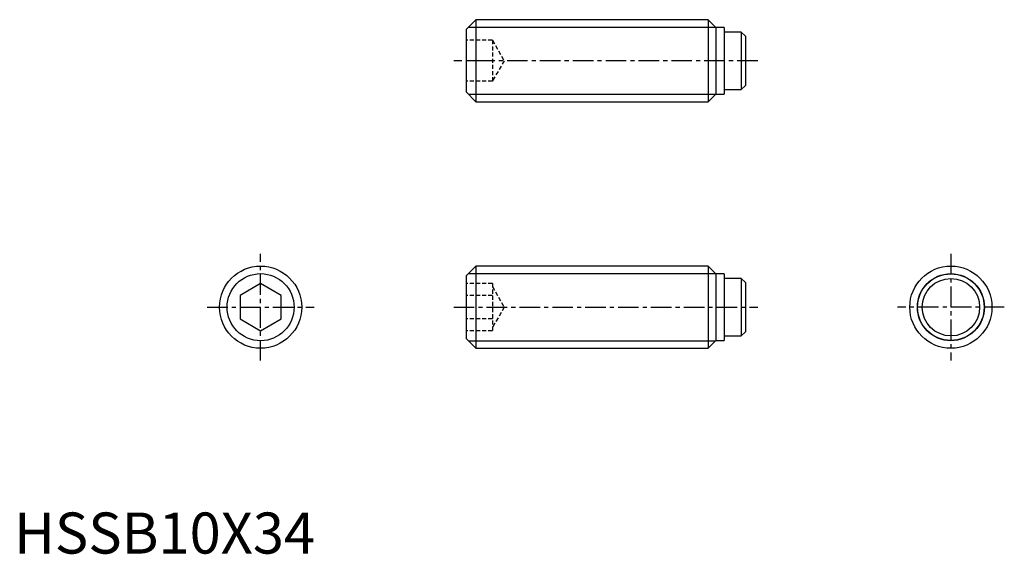
# Model space of a CAD drawing. Extents: x 1 to 120, y 0 to 65.
import ezdxf

# ---------------------------------------------------------------- set-up
doc = ezdxf.new("R2010")
doc.units = 0
doc.header["$LTSCALE"] = 2
doc.linetypes.add('CENTER', pattern=[2, 1.25, -0.25, 0.25, -0.25])
doc.linetypes.add('HIDDEN', pattern=[0.375, 0.25, -0.125])
doc.layers.get('0').update_dxf_attribs({"linetype": 'CONTINUOUS'})
for name, color, linetype in [('1', 1, 'CENTER'), ('2', 2, 'HIDDEN'), ('3', 3, 'CONTINUOUS')]:
    doc.layers.add(name, color=color, linetype=linetype)
doc.styles.add('STANDARD1', font='txt')

msp = doc.modelspace()

# ---------------------------------------------------------------- linework, layer by layer
for p, q in [((56.2, 65), (55, 63.8)), ((56.2, 65), (56.2, 55)), ((84.45, 65), (56.2, 65)), ((85.4, 64.05), (84.45, 65)), ((84.45, 65), (84.45, 55)), ((55, 63.8), (55, 56.2)), ((86.4, 64.05), (85.4, 64.05)), ((85.4, 64.05), (85.4, 55.95)), ((86.4, 64.05), (86.4, 55.95)), ((88.49, 63.5), (86.4, 63.5)), ((88.49, 63.5), (88.49, 56.5)), ((88.99, 63), (88.49, 63.5)), ((88.99, 63), (88.99, 57)), ((86.4, 56.5), (88.49, 56.5)), ((88.49, 56.5), (88.99, 57)), ((55, 56.2), (56.2, 55)), ((84.45, 55), (85.4, 55.95)), ((85.4, 55.95), (86.4, 55.95)), ((56.2, 55), (84.45, 55)), ((56.2, 35), (55, 33.8)), ((84.45, 35), (56.2, 35)), ((56.2, 35), (56.2, 25)), ((85.4, 34.05), (84.45, 35)), ((84.45, 35), (84.45, 25)), ((55, 33.8), (55, 26.2)), ((86.4, 34.05), (85.4, 34.05)), ((85.4, 34.05), (85.4, 25.95)), ((86.4, 34.05), (86.4, 25.95)), ((30, 32.89), (27.5, 31.44)), ((32.5, 31.44), (30, 32.89)), ((88.49, 33.5), (86.4, 33.5)), ((88.99, 33), (88.49, 33.5)), ((88.49, 33.5), (88.49, 26.5)), ((88.99, 33), (88.99, 27)), ((27.5, 31.44), (27.5, 28.56)), ((32.5, 28.56), (32.5, 31.44)), ((27.5, 28.56), (30, 27.11)), ((30, 27.11), (32.5, 28.56)), ((86.4, 26.5), (88.49, 26.5)), ((88.49, 26.5), (88.99, 27)), ((55, 26.2), (56.2, 25)), ((84.45, 25), (85.4, 25.95)), ((85.4, 25.95), (86.4, 25.95)), ((56.2, 25), (84.45, 25))]:
    msp.add_line(p, q)
for centre, radius in [((30, 30), 5), ((113.99, 30), 5), ((113.99, 30), 4.05), ((113.99, 30), 3.5)]:
    msp.add_circle(centre, radius)
at = {"layer": '1'}
for p, q in [((90.49, 60), (53.5, 60)), ((30, 23.5), (30, 36.5)), ((113.99, 36.5), (113.99, 23.5)), ((23.5, 30), (36.5, 30)), ((53.5, 30), (90.49, 30)), ((120.49, 30), (107.49, 30))]:
    msp.add_line(p, q, dxfattribs=at)
at = {"layer": '2'}
for p, q in [((58.2, 62.5), (55, 62.5)), ((58.2, 62.5), (58.2, 57.5)), ((58.2, 62.5), (59.64, 60)), ((58.2, 60), (55, 60)), ((59.64, 60), (58.2, 57.5)), ((58.2, 57.5), (55, 57.5)), ((58.2, 32.89), (55, 32.89)), ((58.2, 32.89), (58.2, 27.11)), ((58.2, 32.5), (59.64, 30)), ((58.2, 31.44), (55, 31.44)), ((59.64, 30), (58.2, 27.5)), ((58.2, 28.56), (55, 28.56)), ((58.2, 27.11), (55, 27.11))]:
    msp.add_line(p, q, dxfattribs=at)
at = {"layer": '3'}
for p, q in [((55.28, 64.08), (85.37, 64.08)), ((55.28, 55.92), (85.37, 55.92)), ((55.28, 34.08), (85.37, 34.08)), ((55.28, 25.92), (85.37, 25.92))]:
    msp.add_line(p, q, dxfattribs=at)
for centre in [(30, 30), (113.99, 30)]:
    msp.add_circle(centre, 4.08, dxfattribs=at)

# ---------------------------------------------------------------- texts
at = {"color": 3, "style": 'STANDARD1'}
msp.add_text('HSSB10X34', height=5, dxfattribs=at).set_placement((0, 0))

doc.saveas('drawing.dxf')
